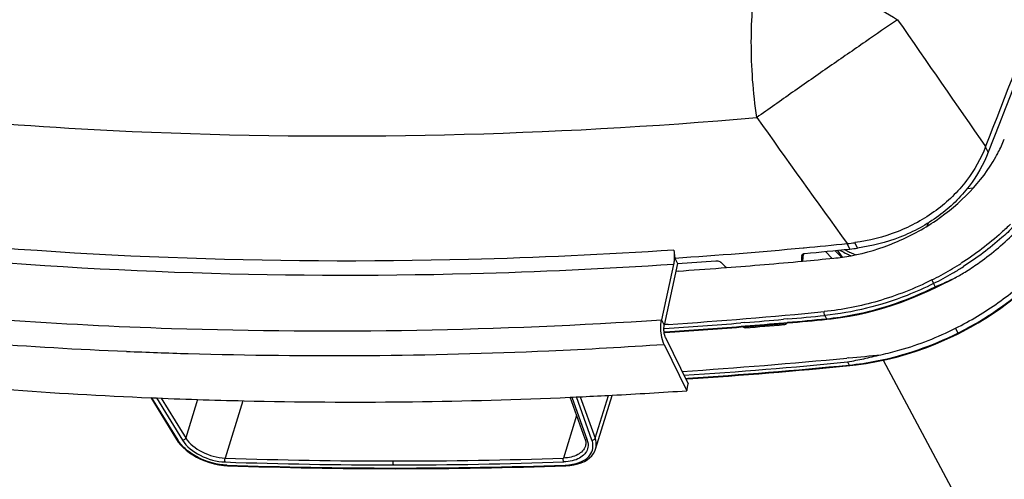
# Model space of a CAD drawing. Units: inches. Extents: x 0 to 17, y 0 to 11.
# Drawn here: x 2.9 to 5.1, y 5.5 to 6.5 of the extents above; entities that cross this region are included whole.
import ezdxf

# ---------------------------------------------------------------- set-up
doc = ezdxf.new("R2010")
doc.units = ezdxf.units.IN
doc.header["$LTSCALE"] = 0.935
doc.header["$MEASUREMENT"] = 0
doc.layers.get('0').update_dxf_attribs({"linetype": 'CONTINUOUS'})
doc.layers.add('06___PRT_ALL_SURFS', color=7, linetype='CONTINUOUS')

msp = doc.modelspace()

# ---------------------------------------------------------------- linework, layer by layer
at = {"color": 9, "linetype": 'Continuous'}
for p, q in [((5.0436, 6.2118), (5.0376, 6.224)), ((4.9964, 6.1305), (5.0103, 6.1316)), ((4.9065, 6.0459), (4.9092, 6.0531)), ((4.7503, 5.9965), (4.7443, 6.0088)), ((4.6937, 5.9736), (4.6783, 5.9891)), ((4.7141, 5.9761), (4.6991, 5.9911)), ((4.705, 5.9917), (4.7156, 5.9762)), ((4.7332, 5.9945), (4.7272, 6.0067)), ((4.6257, 5.9815), (4.6252, 5.9799)), ((4.9169, 5.9251), (4.9209, 5.9172)), ((4.9209, 5.9172), (4.9245, 5.9099)), ((4.3109, 5.8359), (4.3169, 5.8237)), ((4.5933, 5.8378), (4.5842, 5.837)), ((4.6768, 5.8456), (4.6804, 5.8383)), ((4.3174, 5.8162), (4.3161, 5.8161)), ((4.3254, 5.8256), (4.3172, 5.825)), ((4.4979, 5.8296), (4.4888, 5.8288)), ((4.4895, 5.8213), (4.4906, 5.8214)), ((4.4906, 5.8214), (4.4986, 5.822)), ((4.4938, 5.8202), (4.4966, 5.82)), ((4.4989, 5.8179), (4.4989, 5.8179)), ((4.5827, 5.8278), (4.583, 5.8272)), ((4.5849, 5.8294), (4.5931, 5.8301)), ((4.5931, 5.8301), (4.594, 5.8302)), ((4.9701, 5.8169), (4.9754, 5.806)), ((4.3164, 5.8086), (4.3179, 5.8087)), ((4.3179, 5.8087), (4.3188, 5.8088)), ((4.9761, 5.8046), (4.9754, 5.806)), ((4.731, 5.7504), (4.7263, 5.75)), ((4.8075, 5.7451), (5.65, 4.1759)), ((4.7279, 5.7414), (4.7313, 5.7344)), ((4.3645, 5.7046), (4.3698, 5.7049)), ((3.1884, 5.6603), (3.2354, 5.584)), ((3.2699, 5.6571), (3.2433, 5.5711)), ((4.1282, 5.6635), (4.1617, 5.5702)), ((3.3714, 5.6545), (3.3316, 5.5259)), ((4.1201, 5.6216), (4.0906, 5.5259)), ((3.2354, 5.584), (3.2433, 5.5711)), ((3.3368, 5.5087), (3.3368, 5.5087))]:
    msp.add_line(p, q, dxfattribs=at)
at = {"color": 7, "linetype": 'Continuous'}
for p, q in [((4.3383, 5.9922), (4.3406, 5.9743)), ((4.6282, 5.9972), (4.6303, 5.9974)), ((4.3406, 5.9743), (4.3466, 5.962)), ((4.6252, 5.9799), (4.6253, 5.9807)), ((4.6281, 5.9837), (4.6271, 5.9675)), ((4.3375, 5.9599), (4.3109, 5.8359)), ((4.3466, 5.962), (4.3169, 5.8237)), ((4.3429, 5.9449), (4.3477, 5.9453)), ((4.4443, 5.9521), (4.4528, 5.9528)), ((4.4528, 5.9528), (4.4562, 5.953)), ((4.912, 5.9016), (4.9273, 5.909)), ((4.6818, 5.837), (4.6915, 5.838)), ((4.492, 5.82), (4.4896, 5.8198)), ((4.4987, 5.8206), (4.492, 5.82)), ((4.592, 5.8286), (4.585, 5.8279)), ((4.5941, 5.8287), (4.592, 5.8286)), ((4.318, 5.8072), (4.3166, 5.8072)), ((4.3189, 5.8073), (4.318, 5.8072)), ((4.3196, 5.7961), (4.3707, 5.6921)), ((4.3163, 5.7807), (4.3674, 5.6767)), ((4.7929, 5.742), (4.8156, 5.7468)), ((4.3699, 5.7035), (4.3652, 5.7031)), ((4.3674, 5.6767), (4.3707, 5.6921)), ((3.1648, 5.6613), (3.2225, 5.5673)), ((3.2261, 5.5657), (3.1674, 5.6612)), ((3.1776, 5.6608), (3.236, 5.5658)), ((4.1391, 5.5686), (4.1055, 5.6625)), ((4.1091, 5.6626), (4.1438, 5.5658)), ((4.1499, 5.5788), (4.1196, 5.6631)), ((4.1617, 5.5702), (4.1914, 5.6664)), ((4.1627, 5.546), (4.1999, 5.6664)), ((3.2225, 5.5673), (3.2263, 5.5617)), ((4.1545, 5.5657), (4.1499, 5.5788)), ((3.2263, 5.5617), (3.2315, 5.5553)), ((3.2315, 5.5553), (3.2375, 5.5492)), ((4.1399, 5.5527), (4.1398, 5.5526)), ((3.3177, 5.5107), (3.3285, 5.5093)), ((3.3285, 5.5093), (3.3368, 5.5087)), ((4.0961, 5.5087), (4.1052, 5.5094)), ((4.0961, 5.5087), (4.0961, 5.5087))]:
    msp.add_line(p, q, dxfattribs=at)
for points in [[(4.9273, 5.909), (4.9422, 5.9163), (4.9564, 5.9235), (4.9693, 5.9301)], [(4.9761, 5.8046), (4.986, 5.8096), (5.0037, 5.8191), (5.0213, 5.8292), (5.0385, 5.8397), (5.0552, 5.8506), (5.0718, 5.862), (5.0879, 5.8738), (5.1033, 5.8857), (5.1184, 5.8982), (5.1332, 5.9111), (5.1475, 5.9243), (5.1546, 5.9313)], [(4.6915, 5.838), (4.7121, 5.8407), (4.7324, 5.844), (4.7523, 5.8478), (4.772, 5.8522), (4.7913, 5.8571), (4.8102, 5.8625), (4.8287, 5.8684), (4.8465, 5.8746), (4.8638, 5.8812), (4.8803, 5.8878), (4.8963, 5.8945), (4.912, 5.9016)], [(4.8156, 5.7468), (4.8378, 5.7523), (4.8601, 5.7585), (4.8821, 5.7656), (4.9034, 5.7731), (4.9244, 5.7812), (4.945, 5.79), (4.965, 5.7992), (4.9761, 5.8046)], [(4.7327, 5.7332), (4.7471, 5.7347), (4.7699, 5.7379), (4.7929, 5.742)], [(4.1391, 5.5686), (4.1395, 5.5674), (4.1402, 5.5651), (4.1406, 5.5627), (4.1409, 5.56), (4.1408, 5.5571), (4.1403, 5.5545), (4.1398, 5.5526)], [(3.2375, 5.5492), (3.2441, 5.5434), (3.2514, 5.5379), (3.2591, 5.5328), (3.2674, 5.5281), (3.2763, 5.5236), (3.286, 5.5195), (3.2964, 5.5159), (3.307, 5.5129), (3.3177, 5.5107)], [(4.1052, 5.5094), (4.1142, 5.5107), (4.1226, 5.5127), (4.1303, 5.5152), (4.1375, 5.5184), (4.1438, 5.5221), (4.1493, 5.5262), (4.154, 5.5309), (4.158, 5.5361), (4.161, 5.5417), (4.1626, 5.5459)]]:
    msp.add_lwpolyline(points, dxfattribs=at)
at = {"color": 9, "linetype": 'Continuous'}
for centre, radius, start, end in [((93.9768, 68.1269), 108.3612, 214.655248, 214.83842), ((107.0095, 79.6846), 126.0559, 215.608501, 215.76665), ((4.7809, 6.098), 0.1266, 236.6131, 242.5981), ((4.796, 6.1266), 0.1528, 240.9608, 245.2419), ((4.8033, 6.1425), 0.1704, 245.2451, 249.2347), ((4.7884, 6.1123), 0.1428, 242.563, 246.9805), ((4.7925, 6.1217), 0.153, 246.9486, 248.2901), ((4.8075, 6.1533), 0.182, 249.2011, 250.5896), ((4.6069, 6.5477), 0.6955, 296.4723, 300.3779), ((4.5839, 6.5872), 0.7412, 300.3674, 302.2246), ((4.6025, 6.558), 0.7155, 300.5406, 302.5776), ((4.5846, 6.586), 0.7399, 302.2239, 302.5683), ((4.5906, 6.5778), 0.7386, 296.56, 300.3263), ((4.5929, 6.5742), 0.7343, 300.3124, 300.5408), ((3.5471, 16.0263), 10.2152, 263.89756, 268.1184), ((3.5353, 17.5863), 11.7873, 273.84345, 275.55188), ((3.566, 16.9199), 11.1089, 268.1723, 273.84473), ((3.5351, 17.5848), 11.7946, 274.68231, 275.10272), ((3.5284, 17.6599), 11.87, 275.14698, 275.55185), ((3.532, 17.6529), 11.8703, 275.13313, 275.55186), ((3.5452, 15.9551), 10.1992, 263.8883, 267.55601), ((3.5444, 17.4687), 11.6781, 273.79534, 274.63844), ((3.5483, 17.4581), 11.6748, 273.78424, 274.6241), ((3.5873, 17.3753), 11.5909, 274.49978, 274.92814), ((3.539, 17.5744), 11.7915, 274.66796, 275.0889), ((3.5607, 16.2824), 10.5269, 267.54758, 268.30313), ((3.5688, 16.7873), 11.0317, 268.33873, 272.53943), ((3.5513, 17.2232), 11.468, 272.5307, 273.82528), ((3.5234, 18.3266), 12.634, 273.78255, 275.46319), ((3.5078, 18.4931), 12.8013, 275.48324, 275.80672), ((3.5864, 17.4859), 11.7999, 273.7642, 275.55121), ((3.5954, 17.4091), 11.7298, 273.78563, 275.55734), ((3.7083, 16.2807), 10.7614, 267.99443, 270.00445), ((3.7089, 16.5736), 11.0543, 270.0012, 271.97885)]:
    msp.add_arc(centre, radius, start, end, dxfattribs=at)
at = {"color": 7, "linetype": 'Continuous'}
for centre, radius, start, end in [((4.6819, 6.4559), 0.4515, 275.7579, 277.9448), ((3.5789, 17.3662), 11.4174, 273.82562, 275.27333), ((3.5629, 17.5472), 11.599, 275.28033, 275.76124), ((3.569, 17.5332), 11.5973, 275.25867, 275.76127), ((4.6879, 6.4437), 0.4515, 275.7579, 277.9448), ((3.5894, 17.2888), 11.3521, 273.82429, 274.26016), ((3.5721, 17.5337), 11.6144, 274.3654, 275.2113), ((3.5613, 17.6542), 11.7353, 275.21042, 275.55378), ((4.6524, 6.4298), 0.458, 275.5928, 280.4956), ((3.5837, 17.3823), 11.4626, 273.82169, 274.30555), ((4.823, 6.2115), 0.3171, 297.4862, 302.764), ((3.5334, 17.652), 11.8707, 275.12639, 275.55142), ((3.5497, 17.4571), 11.6752, 273.77735, 274.61732), ((3.5405, 17.5731), 11.7915, 274.66118, 275.08215), ((3.5897, 17.3715), 11.5893, 274.49978, 274.92814), ((3.5928, 17.4573), 11.7795, 273.78258, 275.55334), ((3.7091, 16.2977), 10.7872, 267.99599, 270.00221), ((3.7115, 16.231), 10.7275, 267.99039, 270.00779), ((3.7121, 16.1848), 10.6826, 267.98654, 270.01234), ((3.7078, 16.6526), 11.1421, 270.00855, 271.97185), ((3.7123, 16.5843), 11.0808, 270.00312, 271.97728), ((3.7137, 16.5944), 11.0923, 270.00386, 271.97587)]:
    msp.add_arc(centre, radius, start, end, dxfattribs=at)
for centre, major_axis, ratio, start_param, end_param in [((5.254, 15.1599), (-16.6901, 17.8457), 0.290677, -4.457444, -4.456714), ((6.9037, 11.7982), (1.7524, 18.4926), 0.097824, -4.383069, -4.38235)]:
    msp.add_ellipse(centre, major_axis=major_axis, ratio=ratio, start_param=start_param, end_param=end_param, dxfattribs=at)
for points, knots in [([(3.03, 9.029), (2.9376, 8.7949), (2.5917, 7.8692), (2.3157, 6.9169), (2.1552, 6.198)], [0, 0, 0, 0, 0.254621, 1, 1, 1, 1]), ([(5.0376, 6.224), (5.1292, 6.4559), (5.4719, 7.3732), (5.7454, 8.3166), (5.9044, 9.0289)], [0, 0, 0, 0, 0.254643, 1, 1, 1, 1]), ([(5.9104, 9.0167), (5.858, 8.782), (5.625, 7.8308), (5.3149, 6.8989), (5.0436, 6.2118)], [0, 0, 0, 0, 0.245599, 1, 1, 1, 1]), ([(5.0609, 6.2016), (5.0627, 6.2048), (5.0696, 6.2177), (5.0756, 6.231), (5.0796, 6.2411)], [0, 0, 0, 0, 0.253265, 1, 1, 1, 1]), ([(5.0376, 6.224), (5.027, 6.1969), (4.9965, 6.1432), (4.9282, 6.0767), (4.8413, 6.0296), (4.7767, 6.0133), (4.7443, 6.0088)], [0, 0, 0, 0, 0.229559, 0.480029, 0.742153, 1, 1, 1, 1]), ([(5.0436, 6.2118), (5.033, 6.1847), (5.0025, 6.1309), (4.9342, 6.0644), (4.8473, 6.0174), (4.7827, 6.0011), (4.7503, 5.9965)], [0, 0, 0, 0, 0.229559, 0.480029, 0.742154, 1, 1, 1, 1]), ([(4.7358, 5.9794), (4.7695, 5.9857), (4.8364, 6.006), (4.9551, 6.07), (5.029, 6.1445), (5.0609, 6.2016)], [0, 0, 0, 0, 0.254625, 0.514261, 1, 1, 1, 1]), ([(4.9946, 5.9448), (5.0047, 5.9513), (5.0438, 5.9778), (5.0804, 6.0082), (5.1055, 6.033)], [0, 0, 0, 0, 0.253462, 1, 1, 1, 1]), ([(4.3391, 5.973), (4.3391, 5.9719), (4.3388, 5.9675), (4.3382, 5.9631), (4.3375, 5.9599)], [0, 0, 0, 0, 0.266014, 1, 1, 1, 1]), ([(4.4327, 5.9681), (4.4356, 5.9683), (4.4396, 5.9675), (4.4428, 5.9653), (4.4434, 5.9647)], [0, 0, 0, 0, 0.767203, 1, 1, 1, 1]), ([(4.9701, 5.8169), (5.0036, 5.8335), (5.0667, 5.8716), (5.1236, 5.9185), (5.1492, 5.9439)], [0, 0, 0, 0, 0.508913, 1, 1, 1, 1]), ([(4.9693, 5.9301), (4.9621, 5.9263), (4.9471, 5.9196), (4.9323, 5.9123), (4.9245, 5.9099)], [0, 0, 0, 0, 0.49962, 1, 1, 1, 1]), ([(4.6804, 5.8383), (4.7011, 5.8403), (4.7853, 5.8528), (4.8669, 5.8814), (4.9245, 5.9099)], [0, 0, 0, 0, 0.245207, 1, 1, 1, 1]), ([(4.3098, 5.8068), (4.3095, 5.8093), (4.3089, 5.8191), (4.3094, 5.8289), (4.3109, 5.8359)], [0, 0, 0, 0, 0.266108, 1, 1, 1, 1]), ([(4.3166, 5.8072), (4.3164, 5.8086), (4.3159, 5.8141), (4.3161, 5.8197), (4.3169, 5.8237)], [0, 0, 0, 0, 0.263529, 1, 1, 1, 1]), ([(4.803, 5.7575), (4.8173, 5.7607), (4.8747, 5.7752), (4.9303, 5.7968), (4.9701, 5.8169)], [0, 0, 0, 0, 0.247454, 1, 1, 1, 1]), ([(4.3163, 5.7807), (4.3155, 5.7824), (4.3121, 5.7908), (4.3105, 5.7997), (4.3098, 5.8068)], [0, 0, 0, 0, 0.213424, 1, 1, 1, 1]), ([(4.3196, 5.7961), (4.3193, 5.7968), (4.3178, 5.8004), (4.317, 5.8042), (4.3166, 5.8072)], [0, 0, 0, 0, 0.214968, 1, 1, 1, 1]), ([(4.7279, 5.7414), (4.7342, 5.743), (4.7465, 5.7447), (4.7647, 5.7488), (4.7834, 5.753), (4.7963, 5.756), (4.803, 5.7575)], [0, 0, 0, 0, 0.251644, 0.484081, 0.730969, 1, 1, 1, 1]), ([(4.7313, 5.7344), (4.7314, 5.7342), (4.7317, 5.7337), (4.7323, 5.7331), (4.7327, 5.7332)], [0, 0, 0, 0, 0.35013, 1, 1, 1, 1]), ([(3.7095, 5.5105), (3.7092, 5.5111), (3.7084, 5.5139), (3.7084, 5.5171), (3.7091, 5.5193)], [0, 0, 0, 0, 0.2204, 1, 1, 1, 1]), ([(3.7129, 5.5035), (3.713, 5.5033), (3.7133, 5.5027), (3.714, 5.5021), (3.7144, 5.5021)], [0, 0, 0, 0, 0.320812, 1, 1, 1, 1])]:
    msp.add_open_spline(points, degree=3, knots=knots, dxfattribs=at)
at = {"color": 9, "linetype": 'Continuous'}
for points, knots in [([(2.332, 6.2307), (2.3843, 6.4642), (2.6165, 7.4108), (2.925, 8.3384), (3.1947, 9.0223)], [0, 0, 0, 0, 0.245622, 1, 1, 1, 1]), ([(2.3559, 6.2411), (2.4081, 6.4744), (2.6401, 7.4198), (2.9482, 8.3462), (3.2176, 9.0293)], [0, 0, 0, 0, 0.245622, 1, 1, 1, 1]), ([(4.5242, 6.2893), (4.5161, 6.3455), (4.5084, 6.4533), (4.5156, 6.5615), (4.5249, 6.6117)], [0, 0, 0, 0, 0.526544, 1, 1, 1, 1]), ([(4.5249, 6.6117), (4.5797, 6.6086), (4.6901, 6.5857), (4.7923, 6.5386), (4.8402, 6.5087)], [0, 0, 0, 0, 0.492524, 1, 1, 1, 1]), ([(4.8402, 6.5087), (4.8159, 6.4926), (4.7654, 6.4572), (4.6867, 6.4032), (4.6053, 6.3466), (4.5512, 6.308), (4.5242, 6.2893)], [0, 0, 0, 0, 0.227277, 0.480995, 0.744372, 1, 1, 1, 1]), ([(2.6692, 6.2893), (2.8201, 6.2755), (3.4376, 6.2335), (4.0587, 6.2489), (4.5242, 6.2893)], [0, 0, 0, 0, 0.244885, 1, 1, 1, 1]), ([(5.0939, 6.0506), (5.0872, 6.044), (5.0528, 6.0116), (5.0148, 5.9829), (4.9829, 5.9625)], [0, 0, 0, 0, 0.199484, 1, 1, 1, 1]), ([(5.1, 6.0442), (5.0916, 6.0359), (5.0566, 6.0033), (5.0181, 5.9745), (4.9878, 5.9551)], [0, 0, 0, 0, 0.246892, 1, 1, 1, 1]), ([(4.3383, 5.9922), (4.185, 5.982), (3.5831, 5.9541), (2.9786, 5.9761), (2.5323, 6.0237)], [0, 0, 0, 0, 0.2551, 1, 1, 1, 1]), ([(4.3375, 5.9599), (4.1862, 5.9498), (3.5919, 5.9221), (2.9952, 5.9428), (2.5544, 5.9885)], [0, 0, 0, 0, 0.255005, 1, 1, 1, 1]), ([(4.9169, 5.9251), (4.8784, 5.9057), (4.7995, 5.8749), (4.7165, 5.8582), (4.6757, 5.8543)], [0, 0, 0, 0, 0.513206, 1, 1, 1, 1]), ([(4.9754, 5.806), (4.9921, 5.8144), (5.0565, 5.8496), (5.1156, 5.8947), (5.1545, 5.933)], [0, 0, 0, 0, 0.254354, 1, 1, 1, 1]), ([(4.9209, 5.9172), (4.9015, 5.9075), (4.8238, 5.8728), (4.7398, 5.8517), (4.6768, 5.8456)], [0, 0, 0, 0, 0.255169, 1, 1, 1, 1]), ([(4.6768, 5.8456), (4.6765, 5.8462), (4.6756, 5.849), (4.6753, 5.8521), (4.6757, 5.8543)], [0, 0, 0, 0, 0.223256, 1, 1, 1, 1]), ([(4.6818, 5.837), (4.6814, 5.837), (4.6808, 5.8375), (4.6805, 5.8381), (4.6804, 5.8383)], [0, 0, 0, 0, 0.64677, 1, 1, 1, 1]), ([(4.4989, 5.8179), (4.4987, 5.8179), (4.4976, 5.8181), (4.497, 5.8192), (4.4966, 5.82)], [0, 0, 0, 0, 0.182201, 1, 1, 1, 1]), ([(4.5853, 5.825), (4.5851, 5.825), (4.584, 5.8253), (4.5834, 5.8264), (4.583, 5.8272)], [0, 0, 0, 0, 0.180377, 1, 1, 1, 1]), ([(4.7313, 5.7344), (4.7521, 5.7365), (4.8363, 5.7489), (4.918, 5.7773), (4.9754, 5.806)], [0, 0, 0, 0, 0.244848, 1, 1, 1, 1]), ([(3.2433, 5.5711), (3.2431, 5.5704), (3.2416, 5.5676), (3.2384, 5.5659), (3.236, 5.5658)], [0, 0, 0, 0, 0.226923, 1, 1, 1, 1]), ([(3.2433, 5.5711), (3.2517, 5.5574), (3.2804, 5.5361), (3.3138, 5.5265), (3.3316, 5.5259)], [0, 0, 0, 0, 0.472081, 1, 1, 1, 1]), ([(4.1545, 5.5657), (4.1568, 5.5656), (4.16, 5.567), (4.1615, 5.5696), (4.1617, 5.5702)], [0, 0, 0, 0, 0.776323, 1, 1, 1, 1]), ([(4.1627, 5.546), (4.1633, 5.5479), (4.165, 5.5559), (4.1637, 5.5644), (4.1617, 5.5702)], [0, 0, 0, 0, 0.243532, 1, 1, 1, 1]), ([(3.3353, 5.5101), (3.3132, 5.5109), (3.2803, 5.5202), (3.2448, 5.543), (3.2309, 5.5578), (3.2261, 5.5657)], [0, 0, 0, 0, 0.526202, 0.780948, 1, 1, 1, 1]), ([(3.236, 5.5658), (3.245, 5.5511), (3.2763, 5.528), (3.3125, 5.5178), (3.3318, 5.5171)], [0, 0, 0, 0, 0.471856, 1, 1, 1, 1]), ([(4.1398, 5.5526), (4.1373, 5.5445), (4.1262, 5.5339), (4.1077, 5.5275), (4.0965, 5.5261), (4.0906, 5.5259)], [0, 0, 0, 0, 0.430258, 0.697988, 1, 1, 1, 1]), ([(4.1448, 5.5466), (4.1436, 5.5423), (4.1387, 5.5339), (4.1263, 5.5247), (4.11, 5.5188), (4.0977, 5.5173), (4.0912, 5.5171)], [0, 0, 0, 0, 0.20426, 0.433791, 0.699489, 1, 1, 1, 1]), ([(4.1438, 5.5658), (4.1444, 5.5642), (4.1462, 5.558), (4.1461, 5.5511), (4.1448, 5.5466)], [0, 0, 0, 0, 0.266149, 1, 1, 1, 1]), ([(4.1474, 5.5294), (4.1511, 5.5334), (4.1571, 5.5431), (4.1573, 5.5546), (4.1562, 5.5599)], [0, 0, 0, 0, 0.502253, 1, 1, 1, 1]), ([(3.3318, 5.5171), (3.3316, 5.5177), (3.3308, 5.5205), (3.3309, 5.5237), (3.3316, 5.5259)], [0, 0, 0, 0, 0.219636, 1, 1, 1, 1]), ([(4.0912, 5.5171), (4.0909, 5.5177), (4.09, 5.5205), (4.09, 5.5236), (4.0906, 5.5259)], [0, 0, 0, 0, 0.211304, 1, 1, 1, 1]), ([(4.0946, 5.5101), (4.1001, 5.5103), (4.1189, 5.5121), (4.1382, 5.5196), (4.1474, 5.5294)], [0, 0, 0, 0, 0.290424, 1, 1, 1, 1])]:
    msp.add_open_spline(points, degree=3, knots=knots, dxfattribs=at)
at = {"color": 7, "linetype": 'Continuous'}
for points in [[(4.3383, 5.9922), (4.3392, 5.9859), (4.3394, 5.9794), (4.3391, 5.973)], [(4.6253, 5.9807), (4.6257, 5.982), (4.6269, 5.9831), (4.6281, 5.9837)], [(4.6281, 5.9837), (4.6293, 5.9843), (4.6306, 5.9846), (4.6319, 5.9847)], [(4.4989, 5.8179), (4.4965, 5.8177), (4.4939, 5.8185), (4.492, 5.82)], [(4.5853, 5.825), (4.5878, 5.8252), (4.5904, 5.8266), (4.5921, 5.8286)]]:
    msp.add_open_spline(points, degree=3, dxfattribs=at)
at = {"color": 9, "linetype": 'Continuous'}
for points in [[(4.5868, 5.8281), (4.5856, 5.8276), (4.5843, 5.8273), (4.583, 5.8272)], [(3.2261, 5.5657), (3.2248, 5.5656), (3.2232, 5.5662), (3.2225, 5.5673)], [(4.1438, 5.5658), (4.142, 5.5659), (4.1397, 5.5669), (4.1391, 5.5686)], [(4.1562, 5.5599), (4.1558, 5.5618), (4.1552, 5.5638), (4.1545, 5.5657)], [(3.3353, 5.5101), (3.3356, 5.5095), (3.3361, 5.5088), (3.3368, 5.5087)], [(4.0946, 5.5101), (4.0949, 5.5095), (4.0955, 5.5087), (4.0961, 5.5087)]]:
    msp.add_open_spline(points, degree=3, dxfattribs=at)
at = {"layer": '06___PRT_ALL_SURFS', "color": 7, "linetype": 'Continuous'}
msp.add_line((3.737, 5.6521), (3.7521, 5.6523), dxfattribs=at)
for centre, radius, start, end in [((3.5884, 15.745), 10.0929, 263.86883, 267.59441), ((3.6132, 16.2179), 10.5663, 267.5673, 268.70412), ((3.6156, 16.8009), 11.1495, 270.70144, 272.51796), ((3.6081, 17.0017), 11.3504, 272.51145, 272.65341), ((3.6061, 17.0429), 11.3916, 272.65353, 272.98755), ((3.6008, 17.1417), 11.4905, 272.98826, 273.82513), ((3.6185, 16.4581), 10.8067, 268.7049, 270.62808)]:
    msp.add_arc(centre, radius, start, end, dxfattribs=at)

doc.saveas('drawing.dxf')
